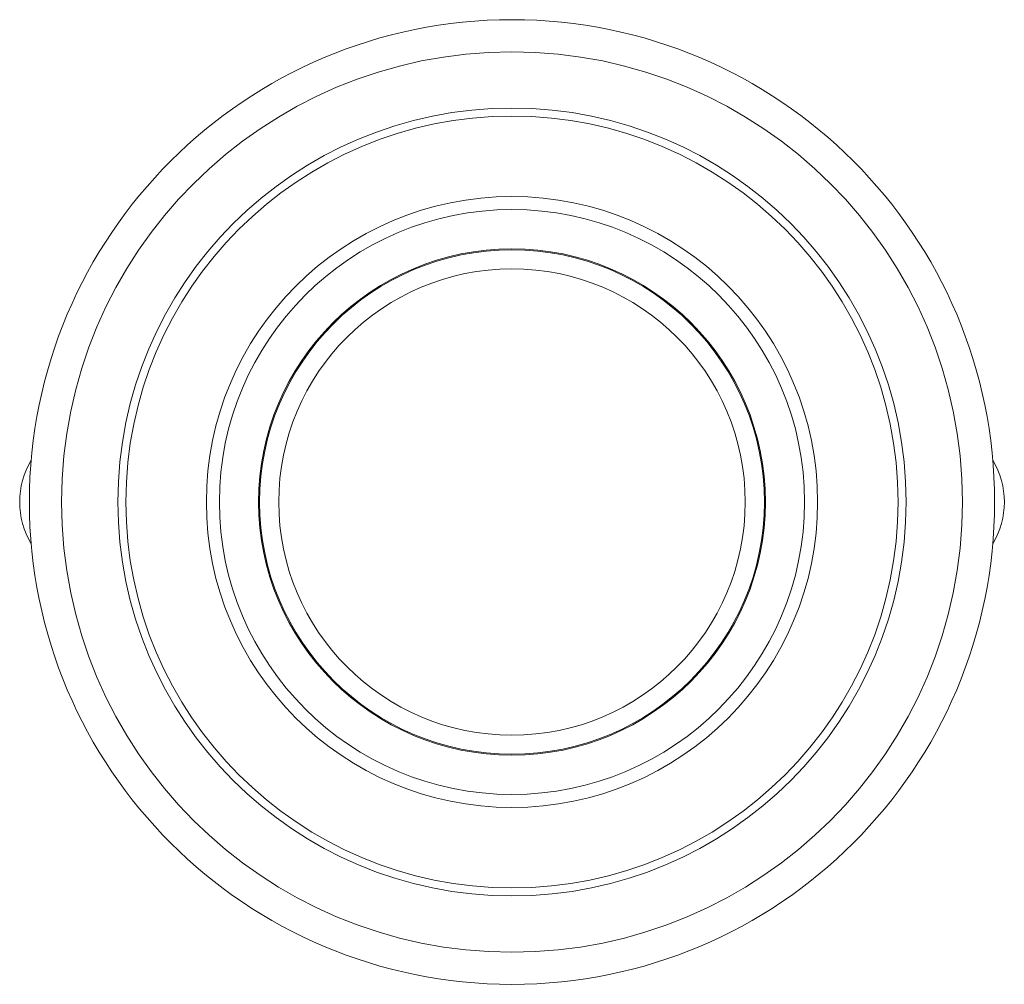
# Model space of a CAD drawing. Units: inches. Extents: x 51.7 to 76.4, y 33 to 48.9.
# Drawn here: x 64.7 to 67.1, y 46.5 to 48.9 of the extents above; entities that cross this region are included whole.
import ezdxf

# ---------------------------------------------------------------- set-up
doc = ezdxf.new("R2010")
doc.units = ezdxf.units.IN
doc.header["$MEASUREMENT"] = 0

msp = doc.modelspace()

# ---------------------------------------------------------------- linework, layer by layer
at = {"color": 7, "linetype": 'Continuous', "lineweight": 15}
for radius in [1.1811, 1.1024, 0.9646, 0.9449, 0.748, 0.7161, 0.6201, 0.6176, 0.5709]:
    msp.add_circle((65.8824, 47.6866), radius, dxfattribs=at)
for centre, start, end in [((64.8785, 47.6866), 149.2915, 210.7085), ((66.8864, 47.6866), 329.2915, 30.7085)]:
    msp.add_arc(centre, 0.2009, start, end, dxfattribs=at)

doc.saveas('drawing.dxf')
